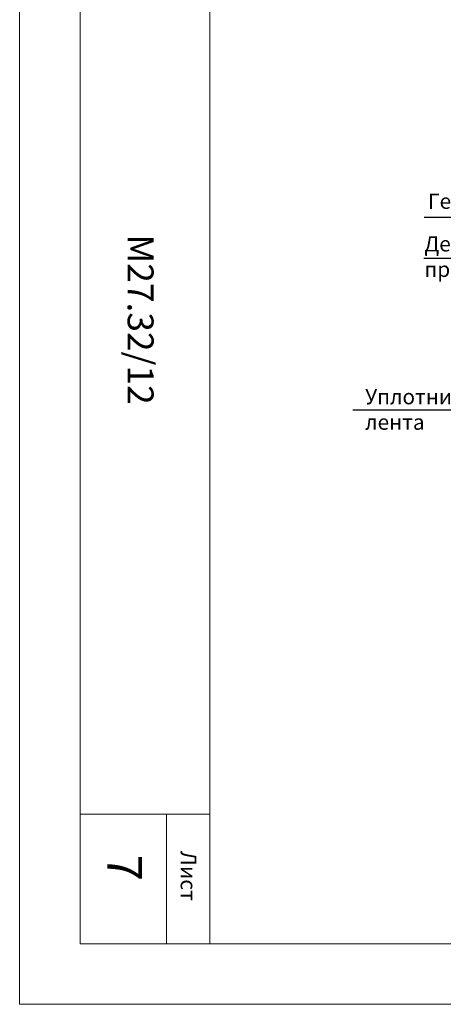
# Model space of a CAD drawing. Units: millimetres. Extents: x -621 to 47290, y -8053 to 7151.
# Drawn here: x 14789 to 14859, y -7731 to -7570 of the extents above; entities that cross this region are included whole.
import ezdxf

# ---------------------------------------------------------------- set-up
doc = ezdxf.new("R2010")
doc.units = ezdxf.units.MM
doc.layers.add('8 текст', color=7, linetype='Continuous')
doc.layers.add('Надписи', color=180, linetype='Continuous', lineweight=13)
doc.layers.add('Штампы', color=7, linetype='Continuous', lineweight=15)
doc.styles.get("Standard").update_dxf_attribs({"font": 'times.ttf'})

# ---------------------------------------------------------------- blocks, each defined once
blk = doc.blocks.new('Рамка2(лев)')
at = {"color": 0}
for p, q in [((13245.19, -7384.57), (13245.19, -7087.57)), ((13663.82, -7384.57), (13245.19, -7384.57))]:
    blk.add_line(p, q, dxfattribs=at)
at = {"layer": 'Штампы', "color": 0}
for p, q in [((13255.09, -7374.67), (13255.09, -7115.85)), ((13653.92, -7374.67), (13255.09, -7374.67))]:
    blk.add_line(p, q, dxfattribs=at)
for points in [[(13276.31, -7374.67), (13276.31, -7115.85)], [(13276.31, -7353.45), (13255.09, -7353.45)], [(13269.24, -7374.67), (13269.24, -7353.45)]]:
    blk.add_lwpolyline(points, dxfattribs=at)
blk.add_text('Лист', height=2.546, rotation=270, dxfattribs=at).set_placement((13271.55, -7359.47))

msp = doc.modelspace()

# ---------------------------------------------------------------- linework, layer by layer
at = {"color": 0, "ltscale": 0.5}
msp.add_line((14855.38237, -7601.87202), (14871.32201, -7601.87202), dxfattribs=at)
at = {"color": 0}
for p, q in [((14855.31313, -7608.53954), (14874.22119, -7608.60774)), ((14843.70234, -7633.38037), (14916.29945, -7633.38037))]:
    msp.add_line(p, q, dxfattribs=at)

# ---------------------------------------------------------------- block references
at = {"layer": 'Надписи', "color": 0, "linetype": 'Continuous'}
msp.add_blockref('Рамка2(лев)', (1543.99481, -346.12722), dxfattribs=at)

# ---------------------------------------------------------------- texts
at = {"layer": '8 текст', "color": 0, "ltscale": 0.5, "char_height": 2.5, "attachment_point": 1}
for s, insert, width in [('{\\fTimes New Roman|b0|i0|c204|p18;Герметик}', (14856.01167, -7597.99026), 34.4481), ('{\\fTimes New Roman|b0|i0|c204|p18;Деревянная прокладка}', (14855.4278, -7604.97131), 34.4481), ('{\\fTimes New Roman|b0|i0|c204|p18;Уплотнительная лента}', (14845.74171, -7629.98432), 23.3175)]:
    msp.add_mtext(s, dxfattribs=dict(at, insert=insert, width=width))
at = {"layer": 'Штампы', "color": 0}
for s, height, p in [('   М27.32/12', 4.2428571, (14806.85693, -7600.80762)), ('7', 5.65714, (14803.52931, -7706.226))]:
    msp.add_text(s, height=height, rotation=270, dxfattribs=at).set_placement(p)

doc.saveas('drawing.dxf')
